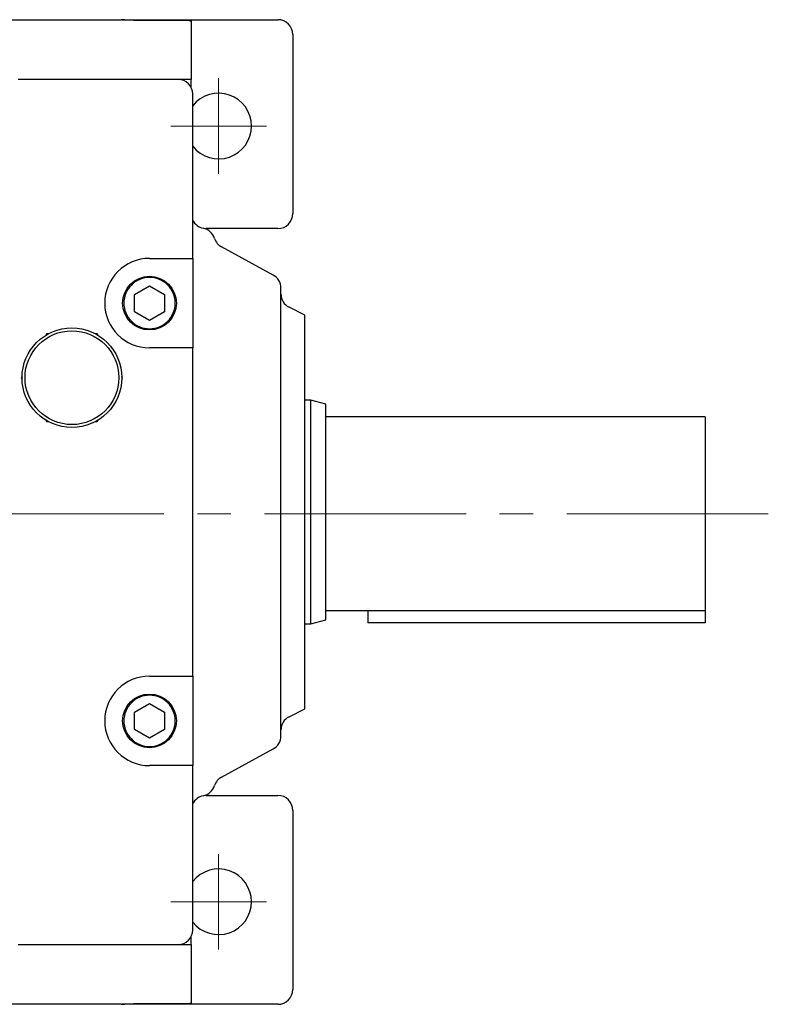
# Model space of a CAD drawing. Units: millimetres. Extents: x 2316 to 4274, y 14 to 2907.
# Drawn here: x 3066 to 3317, y 2209 to 2539 of the extents above; entities that cross this region are included whole.
import ezdxf

# ---------------------------------------------------------------- set-up
doc = ezdxf.new("R2010")
doc.units = ezdxf.units.MM
doc.header["$LTSCALE"] = 90
doc.linetypes.add('CENTER2', pattern=[1.125, 0.75, -0.125, 0.125, -0.125])
doc.layers.add('C', color=1, linetype='CENTER2', lineweight=9)
doc.layers.add('O', color=3, linetype='CONTINUOUS', lineweight=30)

msp = doc.modelspace()

# ---------------------------------------------------------------- linework, layer by layer
at = {"layer": 'C'}
for p, q in [((3132.7761, 2519.6769), (3132.7761, 2487.6769)), ((3148.7761, 2503.6769), (3116.7761, 2503.6769)), ((3316.9017, 2373.6769), (2489.543, 2373.6769)), ((3132.7761, 2227.6769), (3132.7761, 2259.6769)), ((3148.7761, 2243.6769), (3116.7761, 2243.6769))]:
    msp.add_line(p, q, dxfattribs=at)
at = {"layer": 'O', "linetype": 'Continuous', "lineweight": 25}
for p, q in [((2867.9299, 2539.3124), (3099.7141, 2539.3124)), ((3100.2711, 2539.2767), (3100.1224, 2539.3124)), ((3108.6281, 2539.3124), (3152.6281, 2539.3124)), ((3122.9325, 2539.0329), (3108.6281, 2539.0329)), ((3108.6281, 2539.0329), (3108.6281, 2539.011)), ((3122.9325, 2538.9893), (3123.1822, 2539.011)), ((3123.6281, 2538.7992), (3123.6281, 2519.3124)), ((3157.6281, 2534.3124), (3157.6281, 2474.3124)), ((3119.1281, 2519.3124), (3065.6281, 2519.3124)), ((3123.6281, 2519.3124), (3119.1281, 2519.3124)), ((3123.6281, 2516.4918), (3123.6281, 2519.3124)), ((3124.1281, 2459.3124), (3124.1281, 2514.3124)), ((3128.1204, 2469.2865), (3128.6281, 2469.3124)), ((3152.6281, 2469.3124), (3128.6281, 2469.3124)), ((3151.0224, 2453.7337), (3133.7666, 2463.1459)), ((3109.6281, 2459.3124), (3124.1281, 2459.3124)), ((3124.1281, 2459.3124), (3124.1281, 2429.3124)), ((3104.6281, 2447.1991), (3109.6281, 2450.0859)), ((3109.6281, 2450.0859), (3114.6281, 2447.1991)), ((3104.6281, 2441.4256), (3104.6281, 2447.1991)), ((3114.6281, 2447.1991), (3114.6281, 2441.4256)), ((3161.6317, 2440.3106), (3156.392, 2442.9304)), ((3109.6281, 2438.5389), (3104.6281, 2441.4256)), ((3114.6281, 2441.4256), (3109.6281, 2438.5389)), ((3161.6281, 2308.3124), (3161.6281, 2440.3124)), ((3075.141, 2434.0124), (3074.8598, 2433.5253)), ((3075.7035, 2434.0124), (3075.141, 2434.0124)), ((3092.1151, 2434.0124), (3091.5527, 2434.0124)), ((3092.3963, 2433.5253), (3092.1151, 2434.0124)), ((3124.1281, 2429.3124), (3109.6281, 2429.3124)), ((3124.1281, 2319.3124), (3124.1281, 2429.3124)), ((3066.9352, 2419.7994), (3066.654, 2419.3124)), ((3066.654, 2419.3124), (3066.9352, 2418.8253)), ((3100.6022, 2419.3124), (3100.321, 2419.7994)), ((3100.321, 2418.8253), (3100.6022, 2419.3124)), ((3163.7031, 2411.8124), (3161.6281, 2411.8124)), ((3168.7057, 2410.4719), (3163.7031, 2411.8124)), ((3163.7031, 2336.8124), (3163.7031, 2411.8124)), ((3295.7031, 2406.1769), (3168.7031, 2406.1769)), ((3295.7031, 2406.1769), (3295.7031, 2337.1769)), ((3074.8598, 2405.0994), (3075.141, 2404.6124)), ((3075.141, 2404.6124), (3075.7035, 2404.6124)), ((3091.5527, 2404.6124), (3092.1151, 2404.6124)), ((3092.1151, 2404.6124), (3092.3963, 2405.0994)), ((3295.7031, 2341.1769), (3168.7031, 2341.1769)), ((3182.7051, 2341.1769), (3182.7051, 2337.1769)), ((3161.6281, 2336.8124), (3163.7031, 2336.8124)), ((3163.7031, 2336.8124), (3168.7057, 2338.1528)), ((3295.7031, 2337.1769), (3182.7051, 2337.1769)), ((3109.6281, 2319.3124), (3124.1281, 2319.3124)), ((3124.1281, 2319.3124), (3124.1281, 2289.3124)), ((3104.6281, 2307.1991), (3109.6281, 2310.0859)), ((3109.6281, 2310.0859), (3114.6281, 2307.1991)), ((3104.6281, 2301.4256), (3104.6281, 2307.1991)), ((3114.6281, 2307.1991), (3114.6281, 2301.4256)), ((3156.392, 2305.6943), (3161.6317, 2308.3142)), ((3109.6281, 2298.5389), (3104.6281, 2301.4256)), ((3114.6281, 2301.4256), (3109.6281, 2298.5389)), ((3133.7666, 2285.4788), (3151.0224, 2294.891)), ((3124.1281, 2289.3124), (3109.6281, 2289.3124)), ((3124.1281, 2234.3124), (3124.1281, 2289.3124)), ((3128.6281, 2279.3124), (3128.1204, 2279.3382)), ((3128.6281, 2279.3124), (3152.6281, 2279.3124)), ((3157.6281, 2274.3124), (3157.6281, 2214.3124)), ((3123.6281, 2229.3124), (3123.6281, 2232.1329)), ((3065.6281, 2229.3124), (3119.1281, 2229.3124)), ((3119.1281, 2229.3124), (3123.6281, 2229.3124)), ((3123.6281, 2229.3124), (3123.6281, 2209.8256)), ((3099.7141, 2209.3124), (3044.3781, 2209.3124)), ((3100.1224, 2209.3124), (3100.2711, 2209.348)), ((3108.6281, 2209.5918), (3108.6281, 2209.6137)), ((3108.6281, 2209.5918), (3122.9325, 2209.5918)), ((3152.6281, 2209.3124), (3108.6281, 2209.3124)), ((3122.9325, 2209.6354), (3123.1822, 2209.6137))]:
    msp.add_line(p, q, dxfattribs=at)
for centre, radius in [((3109.6281, 2444.3124), 9), ((3083.6281, 2419.3124), 16.7), ((3083.6281, 2419.3124), 15.7), ((3109.6281, 2304.3124), 9)]:
    msp.add_circle(centre, radius, dxfattribs=at)
for centre, radius, start, end in [((3152.6281, 2534.3124), 5, 0, 90), ((3119.1281, 2514.3124), 5, 0, 90), ((3132.7761, 2503.6769), 11, 218.169886, 141.830114), ((3128.6281, 2474.3124), 5, 205.841933, 258.463041), ((3152.6281, 2474.3124), 5, 270, 0), ((3126.6281, 2464.5144), 5, 17.583642, 78.463041), ((3136.1609, 2467.5354), 5, 197.583642, 241.38954), ((3109.6281, 2444.3124), 15, 90, 270), ((3148.6281, 2449.3442), 5, 0, 61.38954), ((3158.6281, 2447.4025), 5, 180, 243.434949), ((3109.6281, 2304.3124), 15, 90, 270), ((3158.6281, 2301.2222), 5, 116.565051, 180), ((3148.6281, 2299.2805), 5, 298.61046, 0), ((3136.1609, 2281.0893), 5, 118.61046, 162.416358), ((3126.6281, 2284.1103), 5, 281.536959, 342.416358), ((3128.6281, 2274.3124), 5, 101.536959, 154.158067), ((3152.6281, 2274.3124), 5, 0, 90), ((3132.7761, 2243.6769), 11, 218.169886, 141.830114), ((3119.1281, 2234.3124), 5, 270, 0), ((3152.6281, 2214.3124), 5, 270, 0)]:
    msp.add_arc(centre, radius, start, end, dxfattribs=at)
for points, knots in [([(3099.7141, 2539.3124), (3099.751, 2539.3124), (3099.8205, 2539.3124), (3099.9179, 2539.3124), (3100.0009, 2539.3124), (3100.0711, 2539.3124), (3100.1056, 2539.3124), (3100.1224, 2539.3124)], [0, 0, 0, 0, 0.24746378, 0.46572946, 0.65928581, 0.83453073, 1, 1, 1, 1]), ([(3108.6281, 2539.0155), (3107.8794, 2539.0188), (3106.3783, 2539.0254), (3104.1988, 2539.0814), (3102.1204, 2539.166), (3100.9056, 2539.2478), (3100.2944, 2539.289)], [0, 0, 0, 0, 0.24708115, 0.49539923, 0.74609148, 1, 1, 1, 1]), ([(3100.4724, 2539.3124), (3101.3334, 2539.3124), (3103.0374, 2539.3124), (3105.8321, 2539.3124), (3107.7143, 2539.3124), (3108.6281, 2539.3124)], [0, 0, 0, 0, 0.34446182, 0.68176207, 1, 1, 1, 1]), ([(3123.1822, 2539.011), (3123.2083, 2539.0049), (3123.2618, 2538.9924), (3123.3343, 2538.973), (3123.4023, 2538.9523), (3123.4638, 2538.9303), (3123.5207, 2538.906), (3123.5733, 2538.8772), (3123.6181, 2538.8411), (3123.6245, 2538.814), (3123.6281, 2538.7992)], [0, 0, 0, 0, 0.09064413, 0.18578047, 0.28541184, 0.38954073, 0.49816928, 0.62820149, 0.79548087, 1, 1, 1, 1]), ([(3109.6281, 2452.9082), (3110.7533, 2452.9082), (3111.878, 2452.6845), (3113.9571, 2451.8233), (3114.9107, 2451.1862), (3116.5019, 2449.5949), (3117.139, 2448.6414), (3118.0002, 2446.5623), (3118.224, 2445.4376), (3118.224, 2443.1872), (3118.0002, 2442.0624), (3117.139, 2439.9833), (3116.5019, 2439.0298), (3114.9107, 2437.4385), (3113.9571, 2436.8014), (3111.878, 2435.9402), (3110.7533, 2435.7165), (3108.5029, 2435.7165), (3107.3782, 2435.9402), (3105.2991, 2436.8014), (3104.3455, 2437.4385), (3102.7543, 2439.0298), (3102.1172, 2439.9833), (3101.256, 2442.0624), (3101.0322, 2443.1872), (3101.0322, 2445.4376), (3101.256, 2446.5623), (3102.1172, 2448.6414), (3102.7543, 2449.5949), (3104.3455, 2451.1862), (3105.2991, 2451.8233), (3107.3782, 2452.6845), (3108.5029, 2452.9082), (3109.6281, 2452.9082)], [0, 0, 0, 0, 0.0625, 0.0625, 0.125, 0.125, 0.1875, 0.1875, 0.25, 0.25, 0.3125, 0.3125, 0.375, 0.375, 0.4375, 0.4375, 0.5, 0.5, 0.5625, 0.5625, 0.625, 0.625, 0.6875, 0.6875, 0.75, 0.75, 0.8125, 0.8125, 0.875, 0.875, 0.9375, 0.9375, 1, 1, 1, 1]), ([(3153.6281, 2299.3463), (3153.6281, 2299.3253), (3153.6281, 2299.1869), (3153.6281, 2299.795), (3153.6281, 2301.2084), (3153.6281, 2303.6113), (3153.6281, 2306.9493), (3153.6281, 2311.2545), (3153.6281, 2316.4917), (3153.6281, 2322.5627), (3153.6281, 2329.3552), (3153.6281, 2336.7357), (3153.6281, 2344.5128), (3153.6281, 2352.5214), (3153.6281, 2360.6015), (3153.6281, 2368.7251), (3153.6281, 2376.9144), (3153.6281, 2385.1956), (3153.6281, 2393.5489), (3153.6281, 2401.8177), (3153.6281, 2409.836), (3153.6281, 2417.4012), (3153.6281, 2424.3655), (3153.6281, 2430.5996), (3153.6281, 2435.9762), (3153.6281, 2440.4454), (3153.6281, 2443.982), (3153.6281, 2446.6481), (3153.6281, 2448.4163), (3153.6281, 2449.3135), (3153.6281, 2449.2472), (3153.6281, 2449.2246)], [0, 0, 0, 0, 0.00613818, 0.04057125, 0.07500236, 0.11023892, 0.14622655, 0.18332873, 0.22075668, 0.25844538, 0.29613209, 0.33356008, 0.37066421, 0.40664988, 0.44188644, 0.47631951, 0.51075062, 0.54598717, 0.58197481, 0.61907699, 0.65650494, 0.69419364, 0.73188035, 0.76930834, 0.80641247, 0.84239813, 0.8776347, 0.91206777, 0.94649888, 0.98173543, 1, 1, 1, 1]), ([(3168.7031, 2338.1521), (3168.7031, 2338.1521), (3168.7031, 2338.3852), (3168.7031, 2339.3086), (3168.7031, 2339.999), (3168.7031, 2341.8103), (3168.7031, 2342.9314), (3168.7031, 2345.5611), (3168.7031, 2347.0697), (3168.7031, 2350.4167), (3168.7031, 2352.255), (3168.7031, 2356.1906), (3168.7031, 2358.2879), (3168.7031, 2362.661), (3168.7031, 2364.9366), (3168.7031, 2369.5791), (3168.7031, 2371.9457), (3168.7031, 2376.679), (3168.7031, 2379.0457), (3168.7031, 2383.6881), (3168.7031, 2385.9638), (3168.7031, 2390.3368), (3168.7031, 2392.4341), (3168.7031, 2396.3697), (3168.7031, 2398.208), (3168.7031, 2401.555), (3168.7031, 2403.0637), (3168.7031, 2405.6934), (3168.7031, 2406.8144), (3168.7031, 2408.6258), (3168.7031, 2409.3161), (3168.7031, 2410.2395), (3168.7031, 2410.4726), (3168.7031, 2410.4726)], [0, 0, 0, 0, 0.0625, 0.0625, 0.125, 0.125, 0.1875, 0.1875, 0.25, 0.25, 0.3125, 0.3125, 0.375, 0.375, 0.4375, 0.4375, 0.5, 0.5, 0.5625, 0.5625, 0.625, 0.625, 0.6875, 0.6875, 0.75, 0.75, 0.8125, 0.8125, 0.875, 0.875, 0.9375, 0.9375, 1, 1, 1, 1]), ([(3109.6281, 2312.9082), (3110.7533, 2312.9082), (3111.878, 2312.6845), (3113.9571, 2311.8233), (3114.9107, 2311.1862), (3116.5019, 2309.5949), (3117.139, 2308.6414), (3118.0002, 2306.5623), (3118.224, 2305.4376), (3118.224, 2303.1872), (3118.0002, 2302.0624), (3117.139, 2299.9833), (3116.5019, 2299.0298), (3114.9107, 2297.4385), (3113.9571, 2296.8014), (3111.878, 2295.9402), (3110.7533, 2295.7165), (3108.5029, 2295.7165), (3107.3782, 2295.9402), (3105.2991, 2296.8014), (3104.3455, 2297.4385), (3102.7543, 2299.0298), (3102.1172, 2299.9833), (3101.256, 2302.0624), (3101.0322, 2303.1872), (3101.0322, 2305.4376), (3101.256, 2306.5623), (3102.1172, 2308.6414), (3102.7543, 2309.5949), (3104.3455, 2311.1862), (3105.2991, 2311.8233), (3107.3782, 2312.6845), (3108.5029, 2312.9082), (3109.6281, 2312.9082)], [0, 0, 0, 0, 0.0625, 0.0625, 0.125, 0.125, 0.1875, 0.1875, 0.25, 0.25, 0.3125, 0.3125, 0.375, 0.375, 0.4375, 0.4375, 0.5, 0.5, 0.5625, 0.5625, 0.625, 0.625, 0.6875, 0.6875, 0.75, 0.75, 0.8125, 0.8125, 0.875, 0.875, 0.9375, 0.9375, 1, 1, 1, 1]), ([(3100.1224, 2209.3124), (3100.1108, 2209.3124), (3100.0872, 2209.3124), (3100.0424, 2209.3124), (3099.9909, 2209.3124), (3099.9319, 2209.3124), (3099.8658, 2209.3124), (3099.7923, 2209.3124), (3099.7409, 2209.3124), (3099.7141, 2209.3124)], [0, 0, 0, 0, 0.11768921, 0.23896185, 0.36723147, 0.50539395, 0.65577475, 0.82018168, 1, 1, 1, 1]), ([(3100.2944, 2209.3357), (3100.9056, 2209.3769), (3102.1204, 2209.4587), (3104.1988, 2209.5433), (3106.3783, 2209.5993), (3107.8794, 2209.6059), (3108.6281, 2209.6092)], [0, 0, 0, 0, 0.25390852, 0.50460077, 0.75291885, 1, 1, 1, 1]), ([(3108.6281, 2209.3124), (3107.7143, 2209.3124), (3105.8321, 2209.3124), (3103.0374, 2209.3124), (3101.3334, 2209.3124), (3100.4724, 2209.3124)], [0, 0, 0, 0, 0.31823793, 0.65553818, 1, 1, 1, 1]), ([(3123.6281, 2209.8256), (3123.6271, 2209.8178), (3123.6252, 2209.8029), (3123.6111, 2209.7817), (3123.5915, 2209.7625), (3123.568, 2209.7456), (3123.5427, 2209.7307), (3123.4993, 2209.7088), (3123.4277, 2209.6801), (3123.316, 2209.6456), (3123.2256, 2209.6241), (3123.1822, 2209.6137)], [0, 0, 0, 0, 0.10692719, 0.20454344, 0.29284854, 0.37184231, 0.44152467, 0.50189562, 0.6804105, 0.84644166, 1, 1, 1, 1])]:
    msp.add_open_spline(points, degree=3, knots=knots, dxfattribs=at)

doc.saveas('drawing.dxf')
